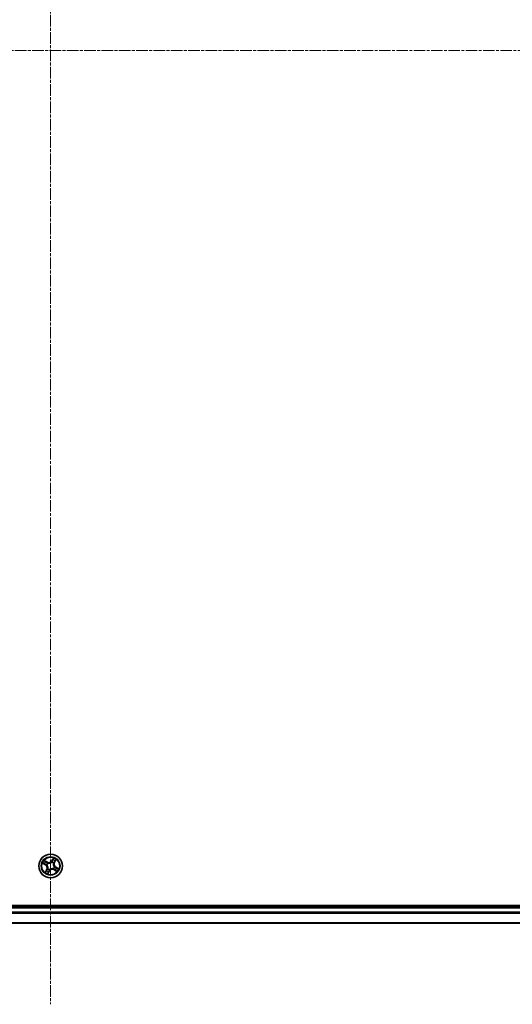
# Model space of a CAD drawing. Units: millimetres. Extents: x 7 to 8855, y 4 to 2252.
# Drawn here: x 2741 to 2862, y 1106 to 1347 of the extents above; entities that cross this region are included whole.
import ezdxf

# ---------------------------------------------------------------- set-up
doc = ezdxf.new("R2010")
doc.units = ezdxf.units.MM
doc.header["$LTSCALE"] = 0.5
doc.linetypes.add('CHAIN', pattern=[0.3543, 0.2362, -0.0295, 0.0591, -0.0295])
for name, color, linetype, lineweight in [('Centerline (ISO)', 131, 'Continuous', 18), ('Visible (ISO)', 7, 'Continuous', 35), ('Visible Narrow (ISO)', 7, 'Continuous', 25)]:
    doc.layers.add(name, color=color, linetype=linetype, lineweight=lineweight)

msp = doc.modelspace()

# ---------------------------------------------------------------- linework, layer by layer
at = {"layer": 'Centerline (ISO)', "linetype": 'CHAIN', "ltscale": 23.990969}
for p, q in [((2748.7784, 1573.6544), (2748.7784, 1105.724)), ((2514.7784, 1339.6544), (2982.7089, 1339.6544))]:
    msp.add_line(p, q, dxfattribs=at)
at = {"layer": 'Visible (ISO)'}
for p, q in [((2943.7784, 1129.9544), (2553.7784, 1129.9544)), ((2938.7784, 1129.6544), (2558.7784, 1129.6544)), ((2558.7784, 1125.6544), (2938.7784, 1125.6544))]:
    msp.add_line(p, q, dxfattribs=at)
msp.add_circle((2748.7784, 1139.6544), 2.9, dxfattribs=at)
at = {"layer": 'Visible Narrow (ISO)'}
for p, q in [((2746.8355, 1140.3393), (2747.5014, 1139.9337)), ((2747.5273, 1139.9763), (2747.1087, 1140.2312)), ((2747.9096, 1140.6311), (2747.23, 1141.0132)), ((2747.4579, 1140.8279), (2747.8852, 1140.5877)), ((2747.5273, 1139.9763), (2747.5014, 1139.9337)), ((2747.5273, 1139.9763), (2747.5651, 1140.0383)), ((2747.8852, 1140.5877), (2747.8496, 1140.5244)), ((2747.8852, 1140.5877), (2747.9096, 1140.6311)), ((2748.0944, 1140.3405), (2748.1094, 1140.3254)), ((2749.0332, 1140.567), (2749.0389, 1140.5875)), ((2749.4632, 1141.5973), (2749.0577, 1140.9315)), ((2749.1002, 1140.9056), (2749.0577, 1140.9315)), ((2749.1002, 1140.9056), (2749.3552, 1141.3242)), ((2749.1002, 1140.9056), (2749.1623, 1140.8678)), ((2749.4644, 1140.3385), (2749.4493, 1140.3234)), ((2749.7117, 1140.5476), (2749.6484, 1140.5832)), ((2749.9519, 1140.9749), (2749.7117, 1140.5476)), ((2749.7117, 1140.5476), (2749.7551, 1140.5232)), ((2749.7551, 1140.5232), (2750.1372, 1141.2029)), ((2747.8017, 1138.7856), (2747.4196, 1138.106)), ((2747.6049, 1138.334), (2747.8451, 1138.7612)), ((2747.8451, 1138.7612), (2747.8017, 1138.7856)), ((2747.8451, 1138.7612), (2747.9084, 1138.7256)), ((2747.8658, 1139.9092), (2747.8453, 1139.915)), ((2748.0924, 1138.9704), (2748.1075, 1138.9854)), ((2748.0936, 1137.7115), (2748.4991, 1138.3774)), ((2748.4566, 1138.4033), (2748.2016, 1137.9847)), ((2748.4566, 1138.4033), (2748.3945, 1138.4411)), ((2748.4566, 1138.4033), (2748.4991, 1138.3774)), ((2748.5236, 1138.7419), (2748.5179, 1138.7213)), ((2749.4624, 1138.9684), (2749.4474, 1138.9835)), ((2749.6716, 1138.7211), (2749.6472, 1138.6777)), ((2749.6472, 1138.6777), (2750.3268, 1138.2957)), ((2749.6716, 1138.7211), (2749.7072, 1138.7845)), ((2750.0989, 1138.481), (2749.6716, 1138.7211)), ((2749.691, 1139.3996), (2749.7115, 1139.3939)), ((2750.0295, 1139.3326), (2749.9917, 1139.2706)), ((2750.0295, 1139.3326), (2750.0554, 1139.3751)), ((2750.0295, 1139.3326), (2750.4481, 1139.0777)), ((2750.7213, 1138.9696), (2750.0554, 1139.3751)), ((2558.7784, 1129.3544), (2938.7784, 1129.3544)), ((2938.7784, 1128.2949), (2558.7784, 1128.2949)), ((2558.7784, 1128.0645), (2938.7784, 1128.0645)), ((2938.7784, 1125.724), (2558.7784, 1125.724))]:
    msp.add_line(p, q, dxfattribs=at)
for radius in [2.8677, 2.3092, 2.1415]:
    msp.add_circle((2748.7784, 1139.6544), radius, dxfattribs=at)
for centre, radius, start, end in [((2748.7784, 1139.6544), 2.0601, 138.733013, 160.583849), ((2748.7784, 1139.6544), 1.6122, 139.35091, 159.965952), ((2747.0571, 1139.2042), 0.8542, 330.658431, 58.658431), ((2747.0571, 1139.2042), 0.904, 330.658431, 58.658431), ((2748.7784, 1139.6544), 0.9688, 134.916475, 164.400387), ((2748.7784, 1139.6544), 0.9475, 134.916475, 164.400387), ((2748.3282, 1141.3758), 0.904, 240.658431, 328.658431), ((2748.3282, 1141.3758), 0.8542, 240.658431, 328.658431), ((2748.7784, 1139.6544), 0.9475, 44.916475, 74.400387), ((2748.7784, 1139.6544), 0.9688, 44.916475, 74.400387), ((2748.7784, 1139.6544), 1.6122, 49.35091, 69.965952), ((2748.7784, 1139.6544), 2.0601, 48.733013, 70.583849), ((2750.4997, 1140.1047), 0.904, 150.658431, 238.658431), ((2750.4997, 1140.1047), 0.8542, 150.658431, 238.658431), ((2748.7784, 1139.6544), 2.0601, 228.733013, 250.583849), ((2748.7784, 1139.6544), 1.6122, 229.35091, 249.965952), ((2748.7784, 1139.6544), 0.9688, 224.916475, 254.400387), ((2748.7784, 1139.6544), 0.9475, 224.916475, 254.400387), ((2749.2286, 1137.9331), 0.904, 60.658431, 148.658431), ((2749.2286, 1137.9331), 0.8542, 60.658431, 148.658431), ((2748.7784, 1139.6544), 0.9475, 314.916475, 344.400387), ((2748.7784, 1139.6544), 0.9688, 314.916475, 344.400387), ((2748.7784, 1139.6544), 1.6122, 319.35091, 339.965952), ((2748.7784, 1139.6544), 2.0601, 318.733013, 340.583849)]:
    msp.add_arc(centre, radius, start, end, dxfattribs=at)
for centre, major_axis, ratio, start_param, end_param in [((2747.1346, 1140.2738), (-0.0235, -0.0441), 0.54850665, 4.7835784, 6.17876057), ((2747.3059, 1140.1914), (-0.0181, -0.0466), 0.89574018, 4.73044269, 6.08586581), ((2747.4335, 1140.7845), (0.027, 0.0421), 0.54850665, 0.10442473, 1.4996069), ((2747.591, 1140.0809), (-0.0181, -0.0466), 0.89572054, 4.73483766, 6.08588361), ((2747.5892, 1140.6755), (0.0318, 0.0386), 0.89574018, 0.19731949, 1.55274262), ((2747.8252, 1140.481), (0.0318, 0.0386), 0.89572054, 0.1973017, 1.54834765), ((2748.126, 1140.3088), (0.017, 0.047), 0.87684641, 0.18229136, 1.17990219), ((2748.126, 1140.3088), (0.0112, 0.0487), 0.41070123, 0.09573579, 1.31868747), ((2749.0269, 1140.5444), (-0.0379, 0.0327), 0.87684642, 5.10328313, 6.10089396), ((2749.0269, 1140.5444), (-0.0337, 0.037), 0.41070123, 4.96449783, 6.18744952), ((2749.2048, 1140.8419), (-0.0466, 0.0181), 0.89572054, 4.73483766, 6.08588361), ((2749.3154, 1141.127), (-0.0466, 0.0181), 0.89574018, 4.73044269, 6.08586581), ((2749.3977, 1141.2983), (-0.0441, 0.0235), 0.54850665, 4.7835784, 6.17876057), ((2749.4327, 1140.3069), (0.0487, -0.0112), 0.41070123, 0.09573579, 1.31868747), ((2749.4327, 1140.3069), (0.047, -0.017), 0.87684641, 0.18229136, 1.17990219), ((2749.605, 1140.6077), (0.0386, -0.0318), 0.89572054, 0.1973017, 1.54834765), ((2749.7994, 1140.8436), (0.0386, -0.0318), 0.89574018, 0.19731949, 1.55274262), ((2749.9084, 1140.9993), (0.0421, -0.027), 0.54850665, 0.10442473, 1.4996069), ((2747.6484, 1138.3096), (-0.0421, 0.027), 0.54850665, 0.10442473, 1.4996069), ((2747.7574, 1138.4652), (-0.0386, 0.0318), 0.89574018, 0.19731949, 1.55274262), ((2747.8884, 1139.9029), (-0.0327, -0.0379), 0.87684642, 5.10328313, 6.10089396), ((2747.8884, 1139.9029), (-0.037, -0.0337), 0.41070123, 4.96449783, 6.18744952), ((2747.9518, 1138.7012), (-0.0386, 0.0318), 0.89572054, 0.1973017, 1.54834765), ((2748.1241, 1139.002), (-0.047, 0.017), 0.87684641, 0.18229136, 1.17990219), ((2748.1241, 1139.002), (-0.0487, 0.0112), 0.41070123, 0.09573579, 1.31868747), ((2748.1591, 1138.0106), (0.0441, -0.0235), 0.54850665, 4.7835784, 6.17876057), ((2748.2414, 1138.1819), (0.0466, -0.0181), 0.89574018, 4.73044269, 6.08586581), ((2748.352, 1138.467), (0.0466, -0.0181), 0.89572054, 4.73483766, 6.08588361), ((2748.5299, 1138.7645), (0.0379, -0.0327), 0.87684642, 5.10328313, 6.10089396), ((2748.5299, 1138.7645), (0.0337, -0.037), 0.41070123, 4.96449783, 6.18744952), ((2749.4308, 1139.0001), (-0.0112, -0.0487), 0.41070123, 0.09573579, 1.31868747), ((2749.4308, 1139.0001), (-0.017, -0.047), 0.87684641, 0.18229136, 1.17990219), ((2749.6684, 1139.406), (0.037, 0.0337), 0.41070123, 4.96449783, 6.18744952), ((2749.6684, 1139.406), (0.0327, 0.0379), 0.87684642, 5.10328313, 6.10089396), ((2749.7316, 1138.8279), (-0.0318, -0.0386), 0.89572054, 0.1973017, 1.54834765), ((2749.9676, 1138.6334), (-0.0318, -0.0386), 0.89574018, 0.19731949, 1.55274262), ((2749.9658, 1139.228), (0.0181, 0.0466), 0.89572054, 4.73483766, 6.08588361), ((2750.1233, 1138.5244), (-0.027, -0.0421), 0.54850665, 0.10442473, 1.4996069), ((2750.2509, 1139.1175), (0.0181, 0.0466), 0.89574018, 4.73044269, 6.08586581), ((2750.4222, 1139.0351), (0.0235, 0.0441), 0.54850665, 4.7835784, 6.17876057)]:
    msp.add_ellipse(centre, major_axis=major_axis, ratio=ratio, start_param=start_param, end_param=end_param, dxfattribs=at)
for points, knots in [([(2747.1088, 1140.2835), (2747.0956, 1140.2908), (2747.0811, 1140.2968), (2747.0415, 1140.3101), (2747.0153, 1140.316), (2746.9641, 1140.325), (2746.9394, 1140.3283), (2746.8882, 1140.3342), (2746.8617, 1140.3367), (2746.8355, 1140.3393)], [0, 0, 0, 0, 0.0059340385, 0.0059340385, 0.0154285, 0.0154285, 0.0237449879, 0.0237449879, 0.0323943032, 0.0323943032, 0.0323943032, 0.0323943032]), ([(2746.8355, 1140.3393), (2746.861, 1140.3307), (2746.8867, 1140.3222), (2746.9368, 1140.3049), (2746.9611, 1140.2962), (2747.0118, 1140.2769), (2747.0382, 1140.2662), (2747.0791, 1140.2471), (2747.0943, 1140.2394), (2747.1087, 1140.2312)], [-0.0323943032, -0.0323943032, -0.0323943032, -0.0323943032, -0.0237449879, -0.0237449879, -0.0154285, -0.0154285, -0.0059340385, -0.0059340385, 0, 0, 0, 0]), ([(2747.1087, 1140.2312), (2747.1443, 1140.2122), (2747.1772, 1140.1955), (2747.235, 1140.1676), (2747.2599, 1140.1566), (2747.28, 1140.1488)], [0, 0, 0, 0, 0.014491423, 0.014491423, 0.0289828459, 0.0289828459, 0.0289828459, 0.0289828459]), ([(2747.2638, 1140.2067), (2747.2456, 1140.2138), (2747.223, 1140.2241), (2747.1707, 1140.25), (2747.141, 1140.2657), (2747.1088, 1140.2835)], [-0.0289828459, -0.0289828459, -0.0289828459, -0.0289828459, -0.014491423, -0.014491423, 0, 0, 0, 0]), ([(2747.4579, 1140.8279), (2747.4379, 1140.8399), (2747.4178, 1140.854), (2747.366, 1140.8931), (2747.3348, 1140.9196), (2747.2787, 1140.9689), (2747.2542, 1140.9912), (2747.23, 1141.0132)], [-0.0320559737, -0.0320559737, -0.0320559737, -0.0320559737, -0.0236501899, -0.0236501899, -0.0102009359, -0.0102009359, 0.0003383294, 0.0003383294, 0.0003383294, 0.0003383294]), ([(2747.23, 1141.0132), (2747.2483, 1140.9868), (2747.2668, 1140.9602), (2747.3098, 1140.9019), (2747.3343, 1140.871), (2747.3771, 1140.8281), (2747.3943, 1140.8135), (2747.4124, 1140.8022)], [-0.0003383294, -0.0003383294, -0.0003383294, -0.0003383294, 0.0102009359, 0.0102009359, 0.0236501899, 0.0236501899, 0.0320559737, 0.0320559737, 0.0320559737, 0.0320559737]), ([(2747.5488, 1140.096), (2747.5013, 1140.1145), (2747.4538, 1140.1329), (2747.3588, 1140.1698), (2747.3113, 1140.1883), (2747.2638, 1140.2067)], [-0.0687798542, -0.0687798542, -0.0687798542, -0.0687798542, -0.0343899271, -0.0343899271, 0, 0, 0, 0]), ([(2747.28, 1140.1488), (2747.3275, 1140.1304), (2747.375, 1140.112), (2747.47, 1140.0752), (2747.5175, 1140.0567), (2747.5651, 1140.0383)], [0, 0, 0, 0, 0.0343899271, 0.0343899271, 0.0687798542, 0.0687798542, 0.0687798542, 0.0687798542]), ([(2747.4124, 1140.8022), (2747.4435, 1140.783), (2747.4715, 1140.7649), (2747.5199, 1140.7319), (2747.54, 1140.7171), (2747.5552, 1140.7046)], [-0.0289828459, -0.0289828459, -0.0289828459, -0.0289828459, -0.0145850634, -0.0145850634, 0, 0, 0, 0]), ([(2747.6136, 1140.7189), (2747.5969, 1140.7326), (2747.5749, 1140.7491), (2747.5223, 1140.7859), (2747.4917, 1140.8063), (2747.4579, 1140.8279)], [0, 0, 0, 0, 0.0145850634, 0.0145850634, 0.0289828459, 0.0289828459, 0.0289828459, 0.0289828459]), ([(2747.8453, 1139.915), (2747.8123, 1139.9444), (2747.7786, 1139.9705), (2747.6817, 1140.036), (2747.6167, 1140.0696), (2747.5488, 1140.096)], [-0.0764653604, -0.0764653604, -0.0764653604, -0.0764653604, -0.0491206273, -0.0491206273, 0, 0, 0, 0]), ([(2747.5552, 1140.7046), (2747.5946, 1140.6723), (2747.6339, 1140.6399), (2747.7126, 1140.5751), (2747.752, 1140.5427), (2747.7913, 1140.5103)], [-0.0687798542, -0.0687798542, -0.0687798542, -0.0687798542, -0.0343899271, -0.0343899271, 0, 0, 0, 0]), ([(2747.5651, 1140.0383), (2747.63, 1140.0138), (2747.6924, 1139.9826), (2747.7858, 1139.922), (2747.8184, 1139.898), (2747.8503, 1139.8709)], [0, 0, 0, 0, 0.0491206273, 0.0491206273, 0.0764653604, 0.0764653604, 0.0764653604, 0.0764653604]), ([(2747.8496, 1140.5244), (2747.8103, 1140.5568), (2747.7709, 1140.5892), (2747.6923, 1140.6541), (2747.6529, 1140.6865), (2747.6136, 1140.7189)], [0, 0, 0, 0, 0.0343899271, 0.0343899271, 0.0687798542, 0.0687798542, 0.0687798542, 0.0687798542]), ([(2747.7913, 1140.5103), (2747.8476, 1140.4641), (2747.9087, 1140.4238), (2748.0133, 1140.3714), (2748.0525, 1140.3548), (2748.0944, 1140.3405)], [-0.0982412545, -0.0982412545, -0.0982412545, -0.0982412545, -0.0491206273, -0.0491206273, -0.0217758941, -0.0217758941, -0.0217758941, -0.0217758941]), ([(2748.1353, 1140.3577), (2748.096, 1140.3723), (2748.0591, 1140.3889), (2747.9606, 1140.4407), (2747.9027, 1140.4798), (2747.8496, 1140.5244)], [0.0217758941, 0.0217758941, 0.0217758941, 0.0217758941, 0.0491206273, 0.0491206273, 0.0982412545, 0.0982412545, 0.0982412545, 0.0982412545]), ([(2748.1094, 1140.3254), (2748.1257, 1140.3218), (2748.1422, 1140.3186), (2748.2435, 1140.3016), (2748.3329, 1140.2977), (2748.4831, 1140.3115), (2748.5421, 1140.3218), (2748.5999, 1140.3369), (2748.6577, 1140.3521), (2748.7141, 1140.372), (2748.8519, 1140.4334), (2748.9279, 1140.4806), (2749.0079, 1140.545), (2749.0207, 1140.5559), (2749.0332, 1140.567)], [-0.174866013, -0.174866013, -0.174866013, -0.174866013, -0.16940495, -0.16940495, -0.141674077, -0.141674077, -0.124342281, -0.124342281, -0.124342281, -0.107010485, -0.107010485, -0.079279611, -0.079279611, -0.073818549, -0.073818549, -0.073818549, -0.073818549]), ([(2748.9948, 1140.5825), (2748.9831, 1140.5719), (2748.9711, 1140.5614), (2748.8964, 1140.4995), (2748.8258, 1140.4539), (2748.6986, 1140.3952), (2748.6466, 1140.3764), (2748.5932, 1140.3624), (2748.5399, 1140.3485), (2748.4853, 1140.3394), (2748.3456, 1140.3283), (2748.2618, 1140.3335), (2748.1662, 1140.3509), (2748.1507, 1140.3541), (2748.1353, 1140.3577)], [0.073818549, 0.073818549, 0.073818549, 0.073818549, 0.079279611, 0.079279611, 0.107010485, 0.107010485, 0.124342281, 0.124342281, 0.124342281, 0.141674077, 0.141674077, 0.16940495, 0.16940495, 0.174866013, 0.174866013, 0.174866013, 0.174866013]), ([(2749.1623, 1140.8678), (2749.1378, 1140.8029), (2749.1065, 1140.7404), (2749.046, 1140.6471), (2749.0219, 1140.6144), (2748.9948, 1140.5825)], [0, 0, 0, 0, 0.0491206273, 0.0491206273, 0.0764653604, 0.0764653604, 0.0764653604, 0.0764653604]), ([(2749.0389, 1140.5875), (2749.0684, 1140.6205), (2749.0945, 1140.6542), (2749.16, 1140.7511), (2749.1936, 1140.8162), (2749.22, 1140.884)], [-0.0764653604, -0.0764653604, -0.0764653604, -0.0764653604, -0.0491206273, -0.0491206273, 0, 0, 0, 0]), ([(2749.2728, 1141.1529), (2749.2544, 1141.1054), (2749.236, 1141.0578), (2749.1991, 1140.9628), (2749.1807, 1140.9153), (2749.1623, 1140.8678)], [0, 0, 0, 0, 0.0343899271, 0.0343899271, 0.0687798542, 0.0687798542, 0.0687798542, 0.0687798542]), ([(2749.22, 1140.884), (2749.2384, 1140.9315), (2749.2569, 1140.979), (2749.2938, 1141.074), (2749.3122, 1141.1215), (2749.3307, 1141.1691)], [-0.0687798542, -0.0687798542, -0.0687798542, -0.0687798542, -0.0343899271, -0.0343899271, 0, 0, 0, 0]), ([(2749.3552, 1141.3242), (2749.3362, 1141.2885), (2749.3194, 1141.2556), (2749.2916, 1141.1978), (2749.2806, 1141.1729), (2749.2728, 1141.1529)], [0, 0, 0, 0, 0.014491423, 0.014491423, 0.0289828459, 0.0289828459, 0.0289828459, 0.0289828459]), ([(2749.3307, 1141.1691), (2749.3378, 1141.1872), (2749.348, 1141.2098), (2749.374, 1141.2621), (2749.3897, 1141.2919), (2749.4074, 1141.3241)], [-0.0289828459, -0.0289828459, -0.0289828459, -0.0289828459, -0.014491423, -0.014491423, 0, 0, 0, 0]), ([(2749.4632, 1141.5973), (2749.4547, 1141.5718), (2749.4461, 1141.5461), (2749.4288, 1141.4961), (2749.4202, 1141.4718), (2749.4009, 1141.421), (2749.3902, 1141.3947), (2749.3711, 1141.3537), (2749.3634, 1141.3385), (2749.3552, 1141.3242)], [-0.0323943032, -0.0323943032, -0.0323943032, -0.0323943032, -0.0237449879, -0.0237449879, -0.0154285, -0.0154285, -0.0059340385, -0.0059340385, 0, 0, 0, 0]), ([(2749.4074, 1141.3241), (2749.4147, 1141.3373), (2749.4207, 1141.3517), (2749.4341, 1141.3913), (2749.44, 1141.4176), (2749.4489, 1141.4687), (2749.4522, 1141.4935), (2749.4581, 1141.5447), (2749.4607, 1141.5711), (2749.4632, 1141.5973)], [0, 0, 0, 0, 0.0059340385, 0.0059340385, 0.0154285, 0.0154285, 0.0237449879, 0.0237449879, 0.0323943032, 0.0323943032, 0.0323943032, 0.0323943032]), ([(2749.4493, 1140.3234), (2749.4458, 1140.3071), (2749.4426, 1140.2906), (2749.4256, 1140.1893), (2749.4216, 1140.1), (2749.4355, 1139.9497), (2749.4458, 1139.8908), (2749.4609, 1139.833), (2749.476, 1139.7751), (2749.4959, 1139.7187), (2749.5574, 1139.5809), (2749.6046, 1139.505), (2749.669, 1139.425), (2749.6799, 1139.4121), (2749.691, 1139.3996)], [-0.174866013, -0.174866013, -0.174866013, -0.174866013, -0.16940495, -0.16940495, -0.141674077, -0.141674077, -0.124342281, -0.124342281, -0.124342281, -0.107010485, -0.107010485, -0.079279611, -0.079279611, -0.073818549, -0.073818549, -0.073818549, -0.073818549]), ([(2749.7065, 1139.438), (2749.6958, 1139.4497), (2749.6854, 1139.4617), (2749.6234, 1139.5364), (2749.5779, 1139.607), (2749.5191, 1139.7343), (2749.5003, 1139.7863), (2749.4864, 1139.8396), (2749.4724, 1139.893), (2749.4634, 1139.9475), (2749.4522, 1140.0872), (2749.4574, 1140.1711), (2749.4748, 1140.2666), (2749.4781, 1140.2822), (2749.4817, 1140.2976)], [0.073818549, 0.073818549, 0.073818549, 0.073818549, 0.079279611, 0.079279611, 0.107010485, 0.107010485, 0.124342281, 0.124342281, 0.124342281, 0.141674077, 0.141674077, 0.16940495, 0.16940495, 0.174866013, 0.174866013, 0.174866013, 0.174866013]), ([(2749.6343, 1140.6415), (2749.588, 1140.5853), (2749.5478, 1140.5241), (2749.4954, 1140.4196), (2749.4787, 1140.3803), (2749.4644, 1140.3385)], [-0.0982412545, -0.0982412545, -0.0982412545, -0.0982412545, -0.0491206273, -0.0491206273, -0.0217758941, -0.0217758941, -0.0217758941, -0.0217758941]), ([(2749.4817, 1140.2976), (2749.4962, 1140.3368), (2749.5129, 1140.3738), (2749.5646, 1140.4723), (2749.6038, 1140.5301), (2749.6484, 1140.5832)], [0.0217758941, 0.0217758941, 0.0217758941, 0.0217758941, 0.0491206273, 0.0491206273, 0.0982412545, 0.0982412545, 0.0982412545, 0.0982412545]), ([(2749.8286, 1140.8776), (2749.7962, 1140.8383), (2749.7638, 1140.7989), (2749.6991, 1140.7202), (2749.6667, 1140.6809), (2749.6343, 1140.6415)], [-0.0687798542, -0.0687798542, -0.0687798542, -0.0687798542, -0.0343899271, -0.0343899271, 0, 0, 0, 0]), ([(2749.6484, 1140.5832), (2749.6808, 1140.6226), (2749.7132, 1140.6619), (2749.778, 1140.7406), (2749.8104, 1140.7799), (2749.8429, 1140.8192)], [0, 0, 0, 0, 0.0343899271, 0.0343899271, 0.0687798542, 0.0687798542, 0.0687798542, 0.0687798542]), ([(2749.9262, 1141.0204), (2749.9069, 1140.9894), (2749.8888, 1140.9613), (2749.8559, 1140.913), (2749.8411, 1140.8928), (2749.8286, 1140.8776)], [-0.0289828459, -0.0289828459, -0.0289828459, -0.0289828459, -0.0145850634, -0.0145850634, 0, 0, 0, 0]), ([(2749.8429, 1140.8192), (2749.8566, 1140.8359), (2749.8731, 1140.8579), (2749.9099, 1140.9106), (2749.9302, 1140.9411), (2749.9519, 1140.9749)], [0, 0, 0, 0, 0.0145850634, 0.0145850634, 0.0289828459, 0.0289828459, 0.0289828459, 0.0289828459]), ([(2750.1372, 1141.2029), (2750.1108, 1141.1845), (2750.0842, 1141.166), (2750.0259, 1141.123), (2749.995, 1141.0985), (2749.9521, 1141.0557), (2749.9374, 1141.0386), (2749.9262, 1141.0204)], [-0.0003383294, -0.0003383294, -0.0003383294, -0.0003383294, 0.0102009359, 0.0102009359, 0.0236501899, 0.0236501899, 0.0320559737, 0.0320559737, 0.0320559737, 0.0320559737]), ([(2749.9519, 1140.9749), (2749.9639, 1140.995), (2749.9779, 1141.015), (2750.017, 1141.0668), (2750.0436, 1141.0981), (2750.0929, 1141.1541), (2750.1151, 1141.1786), (2750.1372, 1141.2029)], [-0.0320559737, -0.0320559737, -0.0320559737, -0.0320559737, -0.0236501899, -0.0236501899, -0.0102009359, -0.0102009359, 0.0003383294, 0.0003383294, 0.0003383294, 0.0003383294]), ([(2747.6049, 1138.334), (2747.5929, 1138.3139), (2747.5789, 1138.2938), (2747.5398, 1138.2421), (2747.5132, 1138.2108), (2747.4639, 1138.1548), (2747.4417, 1138.1303), (2747.4196, 1138.106)], [-0.0320559737, -0.0320559737, -0.0320559737, -0.0320559737, -0.0236501899, -0.0236501899, -0.0102009359, -0.0102009359, 0.0003383294, 0.0003383294, 0.0003383294, 0.0003383294]), ([(2747.4196, 1138.106), (2747.446, 1138.1243), (2747.4726, 1138.1429), (2747.5309, 1138.1858), (2747.5618, 1138.2103), (2747.6047, 1138.2531), (2747.6194, 1138.2703), (2747.6306, 1138.2884)], [-0.0003383294, -0.0003383294, -0.0003383294, -0.0003383294, 0.0102009359, 0.0102009359, 0.0236501899, 0.0236501899, 0.0320559737, 0.0320559737, 0.0320559737, 0.0320559737]), ([(2747.7139, 1138.4896), (2747.7002, 1138.473), (2747.6837, 1138.451), (2747.6469, 1138.3983), (2747.6266, 1138.3678), (2747.6049, 1138.334)], [0, 0, 0, 0, 0.0145850634, 0.0145850634, 0.0289828459, 0.0289828459, 0.0289828459, 0.0289828459]), ([(2747.6306, 1138.2884), (2747.6499, 1138.3195), (2747.668, 1138.3476), (2747.7009, 1138.3959), (2747.7157, 1138.4161), (2747.7282, 1138.4313)], [-0.0289828459, -0.0289828459, -0.0289828459, -0.0289828459, -0.0145850634, -0.0145850634, 0, 0, 0, 0]), ([(2747.9084, 1138.7256), (2747.876, 1138.6863), (2747.8436, 1138.647), (2747.7788, 1138.5683), (2747.7464, 1138.529), (2747.7139, 1138.4896)], [0, 0, 0, 0, 0.0343899271, 0.0343899271, 0.0687798542, 0.0687798542, 0.0687798542, 0.0687798542]), ([(2747.7282, 1138.4313), (2747.7606, 1138.4706), (2747.793, 1138.51), (2747.8577, 1138.5887), (2747.8901, 1138.628), (2747.9225, 1138.6674)], [-0.0687798542, -0.0687798542, -0.0687798542, -0.0687798542, -0.0343899271, -0.0343899271, 0, 0, 0, 0]), ([(2747.8503, 1139.8709), (2747.861, 1139.8592), (2747.8714, 1139.8472), (2747.9334, 1139.7724), (2747.9789, 1139.7019), (2748.0377, 1139.5746), (2748.0565, 1139.5226), (2748.0704, 1139.4692), (2748.0844, 1139.4159), (2748.0934, 1139.3614), (2748.1046, 1139.2216), (2748.0994, 1139.1378), (2748.082, 1139.0423), (2748.0787, 1139.0267), (2748.0751, 1139.0113)], [0.073818549, 0.073818549, 0.073818549, 0.073818549, 0.079279611, 0.079279611, 0.107010485, 0.107010485, 0.124342281, 0.124342281, 0.124342281, 0.141674077, 0.141674077, 0.16940495, 0.16940495, 0.174866013, 0.174866013, 0.174866013, 0.174866013]), ([(2748.1075, 1138.9854), (2748.111, 1139.0018), (2748.1142, 1139.0183), (2748.1312, 1139.1196), (2748.1352, 1139.2089), (2748.1213, 1139.3591), (2748.111, 1139.4181), (2748.0959, 1139.4759), (2748.0808, 1139.5337), (2748.0609, 1139.5902), (2747.9994, 1139.728), (2747.9522, 1139.8039), (2747.8878, 1139.8839), (2747.8769, 1139.8967), (2747.8658, 1139.9092)], [-0.174866013, -0.174866013, -0.174866013, -0.174866013, -0.16940495, -0.16940495, -0.141674077, -0.141674077, -0.124342281, -0.124342281, -0.124342281, -0.107010485, -0.107010485, -0.079279611, -0.079279611, -0.073818549, -0.073818549, -0.073818549, -0.073818549]), ([(2748.0751, 1139.0113), (2748.0606, 1138.972), (2748.0439, 1138.9351), (2747.9922, 1138.8366), (2747.953, 1138.7788), (2747.9084, 1138.7256)], [0.0217758941, 0.0217758941, 0.0217758941, 0.0217758941, 0.0491206273, 0.0491206273, 0.0982412545, 0.0982412545, 0.0982412545, 0.0982412545]), ([(2747.9225, 1138.6674), (2747.9688, 1138.7236), (2748.009, 1138.7848), (2748.0614, 1138.8893), (2748.0781, 1138.9286), (2748.0924, 1138.9704)], [-0.0982412545, -0.0982412545, -0.0982412545, -0.0982412545, -0.0491206273, -0.0491206273, -0.0217758941, -0.0217758941, -0.0217758941, -0.0217758941]), ([(2748.1494, 1137.9848), (2748.1421, 1137.9716), (2748.1361, 1137.9572), (2748.1227, 1137.9175), (2748.1168, 1137.8913), (2748.1079, 1137.8402), (2748.1046, 1137.8154), (2748.0987, 1137.7642), (2748.0961, 1137.7377), (2748.0936, 1137.7115)], [0, 0, 0, 0, 0.0059340385, 0.0059340385, 0.0154285, 0.0154285, 0.0237449879, 0.0237449879, 0.0323943032, 0.0323943032, 0.0323943032, 0.0323943032]), ([(2748.0936, 1137.7115), (2748.1021, 1137.737), (2748.1107, 1137.7628), (2748.128, 1137.8128), (2748.1366, 1137.8371), (2748.1559, 1137.8879), (2748.1666, 1137.9142), (2748.1857, 1137.9552), (2748.1934, 1137.9704), (2748.2016, 1137.9847)], [-0.0323943032, -0.0323943032, -0.0323943032, -0.0323943032, -0.0237449879, -0.0237449879, -0.0154285, -0.0154285, -0.0059340385, -0.0059340385, 0, 0, 0, 0]), ([(2748.2261, 1138.1398), (2748.219, 1138.1216), (2748.2088, 1138.099), (2748.1828, 1138.0467), (2748.1671, 1138.017), (2748.1494, 1137.9848)], [-0.0289828459, -0.0289828459, -0.0289828459, -0.0289828459, -0.014491423, -0.014491423, 0, 0, 0, 0]), ([(2748.2016, 1137.9847), (2748.2206, 1138.0204), (2748.2374, 1138.0532), (2748.2652, 1138.111), (2748.2762, 1138.136), (2748.284, 1138.156)], [0, 0, 0, 0, 0.014491423, 0.014491423, 0.0289828459, 0.0289828459, 0.0289828459, 0.0289828459]), ([(2748.3368, 1138.4249), (2748.3184, 1138.3773), (2748.2999, 1138.3298), (2748.263, 1138.2348), (2748.2446, 1138.1873), (2748.2261, 1138.1398)], [-0.0687798542, -0.0687798542, -0.0687798542, -0.0687798542, -0.0343899271, -0.0343899271, 0, 0, 0, 0]), ([(2748.284, 1138.156), (2748.3024, 1138.2035), (2748.3208, 1138.251), (2748.3577, 1138.3461), (2748.3761, 1138.3936), (2748.3945, 1138.4411)], [0, 0, 0, 0, 0.0343899271, 0.0343899271, 0.0687798542, 0.0687798542, 0.0687798542, 0.0687798542]), ([(2748.5179, 1138.7213), (2748.4884, 1138.6884), (2748.4623, 1138.6546), (2748.3968, 1138.5578), (2748.3632, 1138.4927), (2748.3368, 1138.4249)], [-0.0764653604, -0.0764653604, -0.0764653604, -0.0764653604, -0.0491206273, -0.0491206273, 0, 0, 0, 0]), ([(2748.3945, 1138.4411), (2748.419, 1138.506), (2748.4503, 1138.5685), (2748.5108, 1138.6618), (2748.5349, 1138.6944), (2748.562, 1138.7263)], [0, 0, 0, 0, 0.0491206273, 0.0491206273, 0.0764653604, 0.0764653604, 0.0764653604, 0.0764653604]), ([(2749.4474, 1138.9835), (2749.4311, 1138.9871), (2749.4146, 1138.9902), (2749.3133, 1139.0072), (2749.2239, 1139.0112), (2749.0737, 1138.9973), (2749.0147, 1138.9871), (2748.9569, 1138.9719), (2748.8991, 1138.9568), (2748.8427, 1138.9369), (2748.7049, 1138.8754), (2748.6289, 1138.8282), (2748.5489, 1138.7638), (2748.5361, 1138.753), (2748.5236, 1138.7419)], [-0.174866013, -0.174866013, -0.174866013, -0.174866013, -0.16940495, -0.16940495, -0.141674077, -0.141674077, -0.124342281, -0.124342281, -0.124342281, -0.107010485, -0.107010485, -0.079279611, -0.079279611, -0.073818549, -0.073818549, -0.073818549, -0.073818549]), ([(2748.562, 1138.7263), (2748.5737, 1138.737), (2748.5857, 1138.7475), (2748.6604, 1138.8094), (2748.731, 1138.855), (2748.8582, 1138.9137), (2748.9102, 1138.9325), (2748.9636, 1138.9465), (2749.0169, 1138.9604), (2749.0715, 1138.9695), (2749.2112, 1138.9806), (2749.295, 1138.9754), (2749.3906, 1138.958), (2749.4061, 1138.9548), (2749.4215, 1138.9512)], [0.073818549, 0.073818549, 0.073818549, 0.073818549, 0.079279611, 0.079279611, 0.107010485, 0.107010485, 0.124342281, 0.124342281, 0.124342281, 0.141674077, 0.141674077, 0.16940495, 0.16940495, 0.174866013, 0.174866013, 0.174866013, 0.174866013]), ([(2749.4215, 1138.9512), (2749.4608, 1138.9366), (2749.4977, 1138.92), (2749.5962, 1138.8682), (2749.6541, 1138.8291), (2749.7072, 1138.7845)], [0.0217758941, 0.0217758941, 0.0217758941, 0.0217758941, 0.0491206273, 0.0491206273, 0.0982412545, 0.0982412545, 0.0982412545, 0.0982412545]), ([(2749.7655, 1138.7985), (2749.7092, 1138.8448), (2749.6481, 1138.8851), (2749.5435, 1138.9374), (2749.5043, 1138.9541), (2749.4624, 1138.9684)], [-0.0982412545, -0.0982412545, -0.0982412545, -0.0982412545, -0.0491206273, -0.0491206273, -0.0217758941, -0.0217758941, -0.0217758941, -0.0217758941]), ([(2749.9917, 1139.2706), (2749.9268, 1139.2951), (2749.8644, 1139.3263), (2749.771, 1139.3869), (2749.7384, 1139.4109), (2749.7065, 1139.438)], [0, 0, 0, 0, 0.0491206273, 0.0491206273, 0.0764653604, 0.0764653604, 0.0764653604, 0.0764653604]), ([(2749.7072, 1138.7845), (2749.7465, 1138.752), (2749.7859, 1138.7196), (2749.8645, 1138.6548), (2749.9039, 1138.6224), (2749.9432, 1138.59)], [0, 0, 0, 0, 0.0343899271, 0.0343899271, 0.0687798542, 0.0687798542, 0.0687798542, 0.0687798542]), ([(2749.7115, 1139.3939), (2749.7445, 1139.3644), (2749.7782, 1139.3384), (2749.8751, 1139.2729), (2749.9401, 1139.2392), (2750.008, 1139.2129)], [-0.0764653604, -0.0764653604, -0.0764653604, -0.0764653604, -0.0491206273, -0.0491206273, 0, 0, 0, 0]), ([(2750.0016, 1138.6042), (2749.9622, 1138.6366), (2749.9229, 1138.669), (2749.8442, 1138.7338), (2749.8048, 1138.7662), (2749.7655, 1138.7985)], [-0.0687798542, -0.0687798542, -0.0687798542, -0.0687798542, -0.0343899271, -0.0343899271, 0, 0, 0, 0]), ([(2749.9432, 1138.59), (2749.9599, 1138.5762), (2749.9819, 1138.5598), (2750.0345, 1138.5229), (2750.0651, 1138.5026), (2750.0989, 1138.481)], [0, 0, 0, 0, 0.0145850634, 0.0145850634, 0.0289828459, 0.0289828459, 0.0289828459, 0.0289828459]), ([(2750.2769, 1139.16), (2750.2293, 1139.1784), (2750.1818, 1139.1969), (2750.0868, 1139.2337), (2750.0393, 1139.2521), (2749.9917, 1139.2706)], [0, 0, 0, 0, 0.0343899271, 0.0343899271, 0.0687798542, 0.0687798542, 0.0687798542, 0.0687798542]), ([(2750.1444, 1138.5066), (2750.1133, 1138.5259), (2750.0853, 1138.544), (2750.0369, 1138.577), (2750.0168, 1138.5918), (2750.0016, 1138.6042)], [-0.0289828459, -0.0289828459, -0.0289828459, -0.0289828459, -0.0145850634, -0.0145850634, 0, 0, 0, 0]), ([(2750.008, 1139.2129), (2750.0555, 1139.1944), (2750.103, 1139.1759), (2750.198, 1139.139), (2750.2455, 1139.1206), (2750.293, 1139.1021)], [-0.0687798542, -0.0687798542, -0.0687798542, -0.0687798542, -0.0343899271, -0.0343899271, 0, 0, 0, 0]), ([(2750.0989, 1138.481), (2750.1189, 1138.4689), (2750.139, 1138.4549), (2750.1908, 1138.4158), (2750.222, 1138.3892), (2750.2781, 1138.3399), (2750.3026, 1138.3177), (2750.3268, 1138.2957)], [-0.0320559737, -0.0320559737, -0.0320559737, -0.0320559737, -0.0236501899, -0.0236501899, -0.0102009359, -0.0102009359, 0.0003383294, 0.0003383294, 0.0003383294, 0.0003383294]), ([(2750.3268, 1138.2957), (2750.3085, 1138.322), (2750.29, 1138.3486), (2750.247, 1138.4069), (2750.2225, 1138.4379), (2750.1797, 1138.4808), (2750.1625, 1138.4954), (2750.1444, 1138.5066)], [-0.0003383294, -0.0003383294, -0.0003383294, -0.0003383294, 0.0102009359, 0.0102009359, 0.0236501899, 0.0236501899, 0.0320559737, 0.0320559737, 0.0320559737, 0.0320559737]), ([(2750.4481, 1139.0777), (2750.4125, 1139.0967), (2750.3796, 1139.1134), (2750.3218, 1139.1412), (2750.2969, 1139.1523), (2750.2769, 1139.16)], [0, 0, 0, 0, 0.014491423, 0.014491423, 0.0289828459, 0.0289828459, 0.0289828459, 0.0289828459]), ([(2750.293, 1139.1021), (2750.3112, 1139.095), (2750.3338, 1139.0848), (2750.3861, 1139.0589), (2750.4158, 1139.0432), (2750.448, 1139.0254)], [-0.0289828459, -0.0289828459, -0.0289828459, -0.0289828459, -0.014491423, -0.014491423, 0, 0, 0, 0]), ([(2750.448, 1139.0254), (2750.4612, 1139.0181), (2750.4757, 1139.0121), (2750.5153, 1138.9988), (2750.5415, 1138.9929), (2750.5927, 1138.9839), (2750.6175, 1138.9806), (2750.6686, 1138.9747), (2750.6951, 1138.9722), (2750.7213, 1138.9696)], [0, 0, 0, 0, 0.0059340385, 0.0059340385, 0.0154285, 0.0154285, 0.0237449879, 0.0237449879, 0.0323943032, 0.0323943032, 0.0323943032, 0.0323943032]), ([(2750.7213, 1138.9696), (2750.6958, 1138.9781), (2750.6701, 1138.9867), (2750.62, 1139.004), (2750.5957, 1139.0126), (2750.545, 1139.0319), (2750.5186, 1139.0427), (2750.4777, 1139.0618), (2750.4625, 1139.0695), (2750.4481, 1139.0777)], [-0.0323943032, -0.0323943032, -0.0323943032, -0.0323943032, -0.0237449879, -0.0237449879, -0.0154285, -0.0154285, -0.0059340385, -0.0059340385, 0, 0, 0, 0])]:
    msp.add_open_spline(points, degree=3, knots=knots, dxfattribs=at)

doc.saveas('drawing.dxf')
